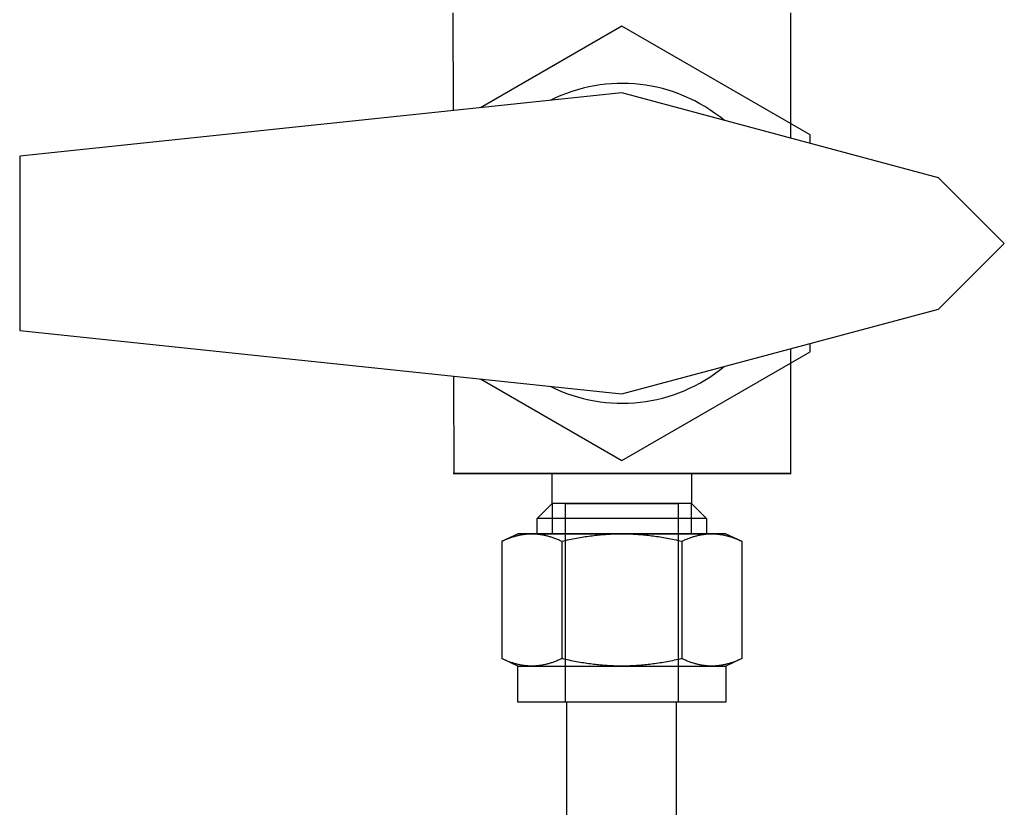
# Model space of a CAD drawing. Units: millimetres. Extents: x 0 to 16096, y -114 to 5577.
# Drawn here: x 7575 to 7658, y 3576 to 3642 of the extents above; entities that cross this region are included whole.
import ezdxf

# ---------------------------------------------------------------- set-up
doc = ezdxf.new("R2010")
doc.units = ezdxf.units.MM
doc.header["$LTSCALE"] = 10
doc.header["$MEASUREMENT"] = 0
doc.layers.add('NEW', color=10, linetype='Continuous')
doc.layers.add('SS Tube', color=170, linetype='Continuous')

# ---------------------------------------------------------------- blocks, each defined once
blk = doc.blocks.new('WB REAR OUTER DOORS REMOVED TYPE16')
at = {"color": 3}
for p, q in [((550.423, -1199.379, -17.618), (499.623, -1204.719, -17.618)), ((577.14, -1206.538, -17.618), (550.423, -1199.379, -17.618)), ((499.623, -1204.719, -17.618), (499.623, -1219.44, -17.618)), ((582.681, -1212.079, -17.618), (577.14, -1206.538, -17.618)), ((577.14, -1217.621, -17.618), (582.681, -1212.079, -17.618)), ((550.423, -1224.779, -17.618), (577.14, -1217.621, -17.618)), ((499.623, -1219.44, -17.618), (550.423, -1224.779, -17.618)), ((544.53, -1234.05), (544.53, -1231.51)), ((556.298, -1231.51), (544.53, -1231.51)), ((556.298, -1231.51), (556.298, -1234.05))]:
    blk.add_line(p, q, dxfattribs=at)
at = {"color": 7}
for p, q in [((543.271, -1235.31), (544.53, -1234.05)), ((556.298, -1234.05), (544.53, -1234.05)), ((544.53, -1234.05), (544.53, -1236.59)), ((545.652, -1250.814), (545.652, -1234.05)), ((545.652, -1234.05), (555.177, -1234.05)), ((555.177, -1234.05), (555.177, -1250.814)), ((556.298, -1234.05), (557.558, -1235.31)), ((556.298, -1236.59), (556.298, -1234.05)), ((557.558, -1235.31), (543.271, -1235.31)), ((543.271, -1236.59), (543.271, -1235.31)), ((557.558, -1235.31), (557.558, -1236.59)), ((540.296, -1237.222), (541.651, -1236.59)), ((541.642, -1236.737), (541.713, -1236.72)), ((542.825, -1236.59), (541.651, -1236.59)), ((541.713, -1236.72), (541.783, -1236.704)), ((541.783, -1236.704), (541.853, -1236.69)), ((541.853, -1236.69), (541.923, -1236.676)), ((541.923, -1236.676), (541.993, -1236.663)), ((541.993, -1236.663), (542.063, -1236.652)), ((542.063, -1236.652), (542.132, -1236.641)), ((542.132, -1236.641), (542.202, -1236.631)), ((542.202, -1236.631), (542.271, -1236.623)), ((542.271, -1236.623), (542.34, -1236.615)), ((542.34, -1236.615), (542.409, -1236.609)), ((542.409, -1236.609), (542.479, -1236.603)), ((542.479, -1236.603), (542.548, -1236.598)), ((542.548, -1236.598), (542.617, -1236.595)), ((542.617, -1236.595), (542.686, -1236.592)), ((542.686, -1236.592), (542.756, -1236.591)), ((542.756, -1236.591), (542.825, -1236.59)), ((542.825, -1236.59), (542.895, -1236.591)), ((550.414, -1236.59), (542.825, -1236.59)), ((542.895, -1236.591), (542.964, -1236.592)), ((542.964, -1236.592), (543.034, -1236.595)), ((543.034, -1236.595), (543.103, -1236.598)), ((543.103, -1236.598), (543.172, -1236.603)), ((543.172, -1236.603), (543.241, -1236.609)), ((543.241, -1236.609), (543.311, -1236.615)), ((543.271, -1236.59), (557.558, -1236.59)), ((543.311, -1236.615), (543.38, -1236.623)), ((543.38, -1236.623), (543.449, -1236.631)), ((543.449, -1236.631), (543.519, -1236.641)), ((543.519, -1236.641), (543.588, -1236.652)), ((543.588, -1236.652), (543.658, -1236.663)), ((543.658, -1236.663), (543.727, -1236.676)), ((543.727, -1236.676), (543.797, -1236.69)), ((543.797, -1236.69), (543.867, -1236.704)), ((543.867, -1236.704), (543.938, -1236.72)), ((543.938, -1236.72), (544.009, -1236.737)), ((548.048, -1236.737), (548.189, -1236.72)), ((548.189, -1236.72), (548.33, -1236.704)), ((548.33, -1236.704), (548.47, -1236.69)), ((548.47, -1236.69), (548.61, -1236.676)), ((548.61, -1236.676), (548.75, -1236.663)), ((548.75, -1236.663), (548.889, -1236.652)), ((548.889, -1236.652), (549.028, -1236.641)), ((549.028, -1236.641), (549.167, -1236.631)), ((549.167, -1236.631), (549.305, -1236.623)), ((549.305, -1236.623), (549.444, -1236.615)), ((549.444, -1236.615), (549.582, -1236.609)), ((549.582, -1236.609), (549.721, -1236.603)), ((549.721, -1236.603), (549.859, -1236.598)), ((549.859, -1236.598), (549.998, -1236.595)), ((549.998, -1236.595), (550.136, -1236.592)), ((550.136, -1236.592), (550.275, -1236.591)), ((550.275, -1236.591), (550.414, -1236.59)), ((550.414, -1236.59), (550.553, -1236.591)), ((558.003, -1236.59), (550.414, -1236.59)), ((550.553, -1236.591), (550.692, -1236.592)), ((550.692, -1236.592), (550.831, -1236.595)), ((550.831, -1236.595), (550.97, -1236.598)), ((550.97, -1236.598), (551.108, -1236.603)), ((551.108, -1236.603), (551.246, -1236.609)), ((551.246, -1236.609), (551.385, -1236.615)), ((551.385, -1236.615), (551.523, -1236.623)), ((551.523, -1236.623), (551.662, -1236.631)), ((551.662, -1236.631), (551.801, -1236.641)), ((551.801, -1236.641), (551.94, -1236.652)), ((551.94, -1236.652), (552.079, -1236.663)), ((552.079, -1236.663), (552.218, -1236.676)), ((552.218, -1236.676), (552.358, -1236.69)), ((552.358, -1236.69), (552.499, -1236.704)), ((552.499, -1236.704), (552.639, -1236.72)), ((552.639, -1236.72), (552.781, -1236.737)), ((556.82, -1236.737), (556.891, -1236.72)), ((556.891, -1236.72), (556.961, -1236.704)), ((556.961, -1236.704), (557.031, -1236.69)), ((557.031, -1236.69), (557.101, -1236.676)), ((557.101, -1236.676), (557.171, -1236.663)), ((557.171, -1236.663), (557.241, -1236.652)), ((557.241, -1236.652), (557.31, -1236.641)), ((557.31, -1236.641), (557.38, -1236.631)), ((557.38, -1236.631), (557.449, -1236.623)), ((557.449, -1236.623), (557.518, -1236.615)), ((557.518, -1236.615), (557.587, -1236.609)), ((557.587, -1236.609), (557.657, -1236.603)), ((557.657, -1236.603), (557.726, -1236.598)), ((557.726, -1236.598), (557.795, -1236.595)), ((557.795, -1236.595), (557.864, -1236.592)), ((557.864, -1236.592), (557.934, -1236.591)), ((557.934, -1236.591), (558.003, -1236.59)), ((558.003, -1236.59), (558.073, -1236.591)), ((559.177, -1236.59), (558.003, -1236.59)), ((558.073, -1236.591), (558.142, -1236.592)), ((558.142, -1236.592), (558.212, -1236.595)), ((558.212, -1236.595), (558.281, -1236.598)), ((558.281, -1236.598), (558.35, -1236.603)), ((558.35, -1236.603), (558.419, -1236.609)), ((558.419, -1236.609), (558.489, -1236.615)), ((558.489, -1236.615), (558.558, -1236.623)), ((558.558, -1236.623), (558.627, -1236.631)), ((558.627, -1236.631), (558.696, -1236.641)), ((558.696, -1236.641), (558.766, -1236.652)), ((558.766, -1236.652), (558.836, -1236.663)), ((558.836, -1236.663), (558.905, -1236.676)), ((558.905, -1236.676), (558.975, -1236.69)), ((558.975, -1236.69), (559.045, -1236.704)), ((559.045, -1236.704), (559.116, -1236.72)), ((559.116, -1236.72), (559.186, -1236.737)), ((559.177, -1236.59), (560.533, -1237.222)), ((540.296, -1237.222), (540.376, -1237.186)), ((540.296, -1237.222), (540.296, -1247.134)), ((540.376, -1237.186), (540.455, -1237.15)), ((540.455, -1237.15), (540.533, -1237.116)), ((540.533, -1237.116), (540.611, -1237.082)), ((540.611, -1237.082), (540.688, -1237.05)), ((540.688, -1237.05), (540.765, -1237.02)), ((540.765, -1237.02), (540.841, -1236.99)), ((540.841, -1236.99), (540.916, -1236.961)), ((540.916, -1236.961), (540.99, -1236.934)), ((540.99, -1236.934), (541.065, -1236.908)), ((541.065, -1236.908), (541.138, -1236.883)), ((541.138, -1236.883), (541.211, -1236.859)), ((541.211, -1236.859), (541.284, -1236.836)), ((541.284, -1236.836), (541.357, -1236.814)), ((541.357, -1236.814), (541.428, -1236.793)), ((541.428, -1236.793), (541.5, -1236.773)), ((541.5, -1236.773), (541.571, -1236.754)), ((541.571, -1236.754), (541.642, -1236.737)), ((544.009, -1236.737), (544.079, -1236.754)), ((544.079, -1236.754), (544.151, -1236.773)), ((544.151, -1236.773), (544.222, -1236.793)), ((544.222, -1236.793), (544.294, -1236.814)), ((544.294, -1236.814), (544.367, -1236.836)), ((544.367, -1236.836), (544.439, -1236.859)), ((544.439, -1236.859), (544.512, -1236.883)), ((544.512, -1236.883), (544.586, -1236.908)), ((544.586, -1236.908), (544.66, -1236.934)), ((544.66, -1236.934), (544.735, -1236.961)), ((544.735, -1236.961), (544.81, -1236.99)), ((544.81, -1236.99), (544.886, -1237.02)), ((544.886, -1237.02), (544.962, -1237.05)), ((544.962, -1237.05), (545.04, -1237.082)), ((545.04, -1237.082), (545.117, -1237.116)), ((545.117, -1237.116), (545.196, -1237.15)), ((545.196, -1237.15), (545.275, -1237.186)), ((545.275, -1237.186), (545.355, -1237.222)), ((545.355, -1237.222), (545.515, -1237.186)), ((545.355, -1237.222), (545.355, -1247.134)), ((545.515, -1237.186), (545.673, -1237.15)), ((545.673, -1237.15), (545.83, -1237.116)), ((545.83, -1237.116), (545.986, -1237.082)), ((545.986, -1237.082), (546.14, -1237.05)), ((546.14, -1237.05), (546.293, -1237.02)), ((546.293, -1237.02), (546.445, -1236.99)), ((546.445, -1236.99), (546.595, -1236.961)), ((546.595, -1236.961), (546.745, -1236.934)), ((546.745, -1236.934), (546.893, -1236.908)), ((546.893, -1236.908), (547.04, -1236.883)), ((547.04, -1236.883), (547.187, -1236.859)), ((547.187, -1236.859), (547.332, -1236.836)), ((547.332, -1236.836), (547.477, -1236.814)), ((547.477, -1236.814), (547.621, -1236.793)), ((547.621, -1236.793), (547.764, -1236.773)), ((547.764, -1236.773), (547.906, -1236.754)), ((547.906, -1236.754), (548.048, -1236.737)), ((552.781, -1236.737), (552.923, -1236.754)), ((552.923, -1236.754), (553.065, -1236.773)), ((553.065, -1236.773), (553.208, -1236.793)), ((553.208, -1236.793), (553.352, -1236.814)), ((553.352, -1236.814), (553.497, -1236.836)), ((553.497, -1236.836), (553.642, -1236.859)), ((553.642, -1236.859), (553.789, -1236.883)), ((553.789, -1236.883), (553.936, -1236.908)), ((553.936, -1236.908), (554.084, -1236.934)), ((554.084, -1236.934), (554.234, -1236.961)), ((554.234, -1236.961), (554.384, -1236.99)), ((554.384, -1236.99), (554.536, -1237.02)), ((554.536, -1237.02), (554.689, -1237.05)), ((554.689, -1237.05), (554.843, -1237.082)), ((554.843, -1237.082), (554.998, -1237.116)), ((554.998, -1237.116), (555.155, -1237.15)), ((555.155, -1237.15), (555.314, -1237.186)), ((555.314, -1237.186), (555.474, -1237.222)), ((555.474, -1237.222), (555.554, -1237.186)), ((555.474, -1237.222), (555.474, -1247.134)), ((555.554, -1237.186), (555.633, -1237.15)), ((555.633, -1237.15), (555.711, -1237.116)), ((555.711, -1237.116), (555.789, -1237.082)), ((555.789, -1237.082), (555.866, -1237.05)), ((555.866, -1237.05), (555.943, -1237.02)), ((555.943, -1237.02), (556.019, -1236.99)), ((556.019, -1236.99), (556.094, -1236.961)), ((556.094, -1236.961), (556.168, -1236.934)), ((556.168, -1236.934), (556.243, -1236.908)), ((556.243, -1236.908), (556.316, -1236.883)), ((556.316, -1236.883), (556.389, -1236.859)), ((556.389, -1236.859), (556.462, -1236.836)), ((556.462, -1236.836), (556.535, -1236.814)), ((556.535, -1236.814), (556.606, -1236.793)), ((556.606, -1236.793), (556.678, -1236.773)), ((556.678, -1236.773), (556.749, -1236.754)), ((556.749, -1236.754), (556.82, -1236.737)), ((559.186, -1236.737), (559.257, -1236.754)), ((559.257, -1236.754), (559.329, -1236.773)), ((559.329, -1236.773), (559.4, -1236.793)), ((559.4, -1236.793), (559.472, -1236.814)), ((559.472, -1236.814), (559.545, -1236.836)), ((559.545, -1236.836), (559.617, -1236.859)), ((559.617, -1236.859), (559.69, -1236.883)), ((559.69, -1236.883), (559.764, -1236.908)), ((559.764, -1236.908), (559.838, -1236.934)), ((559.838, -1236.934), (559.913, -1236.961)), ((559.913, -1236.961), (559.988, -1236.99)), ((559.988, -1236.99), (560.064, -1237.02)), ((560.064, -1237.02), (560.14, -1237.05)), ((560.14, -1237.05), (560.218, -1237.082)), ((560.218, -1237.082), (560.295, -1237.116)), ((560.295, -1237.116), (560.374, -1237.15)), ((560.374, -1237.15), (560.453, -1237.186)), ((560.453, -1237.186), (560.533, -1237.222)), ((560.533, -1237.222), (560.533, -1247.134)), ((540.376, -1247.171), (540.296, -1247.134)), ((541.651, -1247.766), (540.296, -1247.134)), ((540.455, -1247.207), (540.376, -1247.171)), ((540.533, -1247.241), (540.455, -1247.207)), ((540.611, -1247.274), (540.533, -1247.241)), ((540.688, -1247.306), (540.611, -1247.274)), ((540.765, -1247.337), (540.688, -1247.306)), ((540.841, -1247.367), (540.765, -1247.337)), ((540.916, -1247.395), (540.841, -1247.367)), ((540.99, -1247.422), (540.916, -1247.395)), ((541.065, -1247.449), (540.99, -1247.422)), ((541.138, -1247.474), (541.065, -1247.449)), ((541.211, -1247.498), (541.138, -1247.474)), ((541.284, -1247.521), (541.211, -1247.498)), ((541.357, -1247.543), (541.284, -1247.521)), ((544.367, -1247.521), (544.294, -1247.543)), ((544.439, -1247.498), (544.367, -1247.521)), ((544.512, -1247.474), (544.439, -1247.498)), ((544.586, -1247.449), (544.512, -1247.474)), ((544.66, -1247.422), (544.586, -1247.449)), ((544.735, -1247.395), (544.66, -1247.422)), ((544.81, -1247.367), (544.735, -1247.395)), ((544.886, -1247.337), (544.81, -1247.367)), ((544.962, -1247.306), (544.886, -1247.337)), ((545.04, -1247.274), (544.962, -1247.306)), ((545.117, -1247.241), (545.04, -1247.274)), ((545.196, -1247.207), (545.117, -1247.241)), ((545.275, -1247.171), (545.196, -1247.207)), ((545.355, -1247.134), (545.275, -1247.171)), ((545.515, -1247.171), (545.355, -1247.134)), ((545.673, -1247.207), (545.515, -1247.171)), ((545.83, -1247.241), (545.673, -1247.207)), ((545.986, -1247.274), (545.83, -1247.241)), ((546.14, -1247.306), (545.986, -1247.274)), ((546.293, -1247.337), (546.14, -1247.306)), ((546.445, -1247.367), (546.293, -1247.337)), ((546.595, -1247.395), (546.445, -1247.367)), ((546.745, -1247.422), (546.595, -1247.395)), ((546.893, -1247.449), (546.745, -1247.422)), ((547.04, -1247.474), (546.893, -1247.449)), ((547.187, -1247.498), (547.04, -1247.474)), ((547.332, -1247.521), (547.187, -1247.498)), ((547.477, -1247.543), (547.332, -1247.521)), ((553.497, -1247.521), (553.352, -1247.543)), ((553.642, -1247.498), (553.497, -1247.521)), ((553.789, -1247.474), (553.642, -1247.498)), ((553.936, -1247.449), (553.789, -1247.474)), ((554.084, -1247.422), (553.936, -1247.449)), ((554.234, -1247.395), (554.084, -1247.422)), ((554.384, -1247.367), (554.234, -1247.395)), ((554.536, -1247.337), (554.384, -1247.367)), ((554.689, -1247.306), (554.536, -1247.337)), ((554.843, -1247.274), (554.689, -1247.306)), ((554.998, -1247.241), (554.843, -1247.274)), ((555.155, -1247.207), (554.998, -1247.241)), ((555.314, -1247.171), (555.155, -1247.207)), ((555.474, -1247.134), (555.314, -1247.171)), ((555.554, -1247.171), (555.474, -1247.134)), ((555.633, -1247.207), (555.554, -1247.171)), ((555.711, -1247.241), (555.633, -1247.207)), ((555.789, -1247.274), (555.711, -1247.241)), ((555.866, -1247.306), (555.789, -1247.274)), ((555.943, -1247.337), (555.866, -1247.306)), ((556.019, -1247.367), (555.943, -1247.337)), ((556.094, -1247.395), (556.019, -1247.367)), ((556.168, -1247.422), (556.094, -1247.395)), ((556.243, -1247.449), (556.168, -1247.422)), ((556.316, -1247.474), (556.243, -1247.449)), ((556.389, -1247.498), (556.316, -1247.474)), ((556.462, -1247.521), (556.389, -1247.498)), ((556.535, -1247.543), (556.462, -1247.521)), ((560.533, -1247.134), (559.177, -1247.766)), ((559.545, -1247.521), (559.472, -1247.543)), ((559.617, -1247.498), (559.545, -1247.521)), ((559.69, -1247.474), (559.617, -1247.498)), ((559.764, -1247.449), (559.69, -1247.474)), ((559.838, -1247.422), (559.764, -1247.449)), ((559.913, -1247.395), (559.838, -1247.422)), ((559.988, -1247.367), (559.913, -1247.395)), ((560.064, -1247.337), (559.988, -1247.367)), ((560.14, -1247.306), (560.064, -1247.337)), ((560.218, -1247.274), (560.14, -1247.306)), ((560.295, -1247.241), (560.218, -1247.274)), ((560.374, -1247.207), (560.295, -1247.241)), ((560.453, -1247.171), (560.374, -1247.207)), ((560.533, -1247.134), (560.453, -1247.171)), ((541.428, -1247.564), (541.357, -1247.543)), ((541.5, -1247.583), (541.428, -1247.564)), ((541.571, -1247.602), (541.5, -1247.583)), ((541.642, -1247.62), (541.571, -1247.602)), ((541.713, -1247.637), (541.642, -1247.62)), ((541.651, -1247.766), (542.825, -1247.766)), ((541.651, -1250.814), (541.651, -1247.766)), ((541.783, -1247.652), (541.713, -1247.637)), ((541.853, -1247.667), (541.783, -1247.652)), ((541.923, -1247.681), (541.853, -1247.667)), ((541.993, -1247.693), (541.923, -1247.681)), ((542.063, -1247.705), (541.993, -1247.693)), ((542.132, -1247.715), (542.063, -1247.705)), ((542.202, -1247.725), (542.132, -1247.715)), ((542.271, -1247.734), (542.202, -1247.725)), ((542.34, -1247.741), (542.271, -1247.734)), ((542.409, -1247.748), (542.34, -1247.741)), ((542.479, -1247.753), (542.409, -1247.748)), ((542.548, -1247.758), (542.479, -1247.753)), ((542.617, -1247.762), (542.548, -1247.758)), ((542.686, -1247.764), (542.617, -1247.762)), ((542.756, -1247.766), (542.686, -1247.764)), ((542.825, -1247.766), (542.756, -1247.766)), ((542.895, -1247.766), (542.825, -1247.766)), ((542.825, -1247.766), (550.414, -1247.766)), ((542.964, -1247.764), (542.895, -1247.766)), ((543.034, -1247.762), (542.964, -1247.764)), ((543.103, -1247.758), (543.034, -1247.762)), ((543.172, -1247.753), (543.103, -1247.758)), ((543.241, -1247.748), (543.172, -1247.753)), ((543.311, -1247.741), (543.241, -1247.748)), ((543.38, -1247.734), (543.311, -1247.741)), ((543.449, -1247.725), (543.38, -1247.734)), ((543.519, -1247.715), (543.449, -1247.725)), ((543.588, -1247.705), (543.519, -1247.715)), ((543.658, -1247.693), (543.588, -1247.705)), ((543.727, -1247.681), (543.658, -1247.693)), ((543.797, -1247.667), (543.727, -1247.681)), ((543.867, -1247.652), (543.797, -1247.667)), ((543.938, -1247.637), (543.867, -1247.652)), ((544.009, -1247.62), (543.938, -1247.637)), ((544.079, -1247.602), (544.009, -1247.62)), ((544.151, -1247.583), (544.079, -1247.602)), ((544.222, -1247.564), (544.151, -1247.583)), ((544.294, -1247.543), (544.222, -1247.564)), ((547.621, -1247.564), (547.477, -1247.543)), ((547.764, -1247.583), (547.621, -1247.564)), ((547.906, -1247.602), (547.764, -1247.583)), ((548.048, -1247.62), (547.906, -1247.602)), ((548.189, -1247.637), (548.048, -1247.62)), ((548.33, -1247.652), (548.189, -1247.637)), ((548.47, -1247.667), (548.33, -1247.652)), ((548.61, -1247.681), (548.47, -1247.667)), ((548.75, -1247.693), (548.61, -1247.681)), ((548.889, -1247.705), (548.75, -1247.693)), ((549.028, -1247.715), (548.889, -1247.705)), ((549.167, -1247.725), (549.028, -1247.715)), ((549.305, -1247.734), (549.167, -1247.725)), ((549.444, -1247.741), (549.305, -1247.734)), ((549.582, -1247.748), (549.444, -1247.741)), ((549.721, -1247.753), (549.582, -1247.748)), ((549.859, -1247.758), (549.721, -1247.753)), ((549.998, -1247.762), (549.859, -1247.758)), ((550.136, -1247.764), (549.998, -1247.762)), ((550.275, -1247.766), (550.136, -1247.764)), ((550.414, -1247.766), (550.275, -1247.766)), ((550.414, -1247.766), (558.003, -1247.766)), ((550.553, -1247.766), (550.414, -1247.766)), ((550.692, -1247.764), (550.553, -1247.766)), ((550.831, -1247.762), (550.692, -1247.764)), ((550.97, -1247.758), (550.831, -1247.762)), ((551.108, -1247.753), (550.97, -1247.758)), ((551.246, -1247.748), (551.108, -1247.753)), ((551.385, -1247.741), (551.246, -1247.748)), ((551.523, -1247.734), (551.385, -1247.741)), ((551.662, -1247.725), (551.523, -1247.734)), ((551.801, -1247.715), (551.662, -1247.725)), ((551.94, -1247.705), (551.801, -1247.715)), ((552.079, -1247.693), (551.94, -1247.705)), ((552.218, -1247.681), (552.079, -1247.693)), ((552.358, -1247.667), (552.218, -1247.681)), ((552.499, -1247.652), (552.358, -1247.667)), ((552.639, -1247.637), (552.499, -1247.652)), ((552.781, -1247.62), (552.639, -1247.637)), ((552.923, -1247.602), (552.781, -1247.62)), ((553.065, -1247.583), (552.923, -1247.602)), ((553.208, -1247.564), (553.065, -1247.583)), ((553.352, -1247.543), (553.208, -1247.564)), ((556.606, -1247.564), (556.535, -1247.543)), ((556.678, -1247.583), (556.606, -1247.564)), ((556.749, -1247.602), (556.678, -1247.583)), ((556.82, -1247.62), (556.749, -1247.602)), ((556.891, -1247.637), (556.82, -1247.62)), ((556.961, -1247.652), (556.891, -1247.637)), ((557.031, -1247.667), (556.961, -1247.652)), ((557.101, -1247.681), (557.031, -1247.667)), ((557.171, -1247.693), (557.101, -1247.681)), ((557.241, -1247.705), (557.171, -1247.693)), ((557.31, -1247.715), (557.241, -1247.705)), ((557.38, -1247.725), (557.31, -1247.715)), ((557.449, -1247.734), (557.38, -1247.725)), ((557.518, -1247.741), (557.449, -1247.734)), ((557.587, -1247.748), (557.518, -1247.741)), ((557.657, -1247.753), (557.587, -1247.748)), ((557.726, -1247.758), (557.657, -1247.753)), ((557.795, -1247.762), (557.726, -1247.758)), ((557.864, -1247.764), (557.795, -1247.762)), ((557.934, -1247.766), (557.864, -1247.764)), ((558.003, -1247.766), (557.934, -1247.766)), ((558.003, -1247.766), (559.177, -1247.766)), ((558.073, -1247.766), (558.003, -1247.766)), ((558.142, -1247.764), (558.073, -1247.766)), ((558.212, -1247.762), (558.142, -1247.764)), ((558.281, -1247.758), (558.212, -1247.762)), ((558.35, -1247.753), (558.281, -1247.758)), ((558.419, -1247.748), (558.35, -1247.753)), ((558.489, -1247.741), (558.419, -1247.748)), ((558.558, -1247.734), (558.489, -1247.741)), ((558.627, -1247.725), (558.558, -1247.734)), ((558.696, -1247.715), (558.627, -1247.725)), ((558.766, -1247.705), (558.696, -1247.715)), ((558.836, -1247.693), (558.766, -1247.705)), ((558.905, -1247.681), (558.836, -1247.693)), ((558.975, -1247.667), (558.905, -1247.681)), ((559.045, -1247.652), (558.975, -1247.667)), ((559.116, -1247.637), (559.045, -1247.652)), ((559.186, -1247.62), (559.116, -1247.637)), ((559.177, -1247.766), (559.177, -1250.814)), ((559.257, -1247.602), (559.186, -1247.62)), ((559.329, -1247.583), (559.257, -1247.602)), ((559.4, -1247.564), (559.329, -1247.583)), ((559.472, -1247.543), (559.4, -1247.564)), ((559.177, -1250.814), (541.651, -1250.814))]:
    blk.add_line(p, q, dxfattribs=at)
at = {"color": 3, "elevation": -17.618}
for points in [[(566.298, -1203.633), (566.298, -1202.914), (550.423, -1193.748), (538.499, -1200.632)], [(538.499, -1223.526), (550.423, -1230.41), (566.298, -1221.245), (566.298, -1220.526)]]:
    blk.add_lwpolyline(points, dxfattribs=at)
at = {"color": 3}
for start, end in [(50.3375, 116.66073), (243.33927, 309.6625)]:
    blk.add_arc((550.423, -1212.079, -17.618), 13.499, start, end, dxfattribs=at)
for points in [[(536.199, -1231.51, -17.618), (544.539, -1231.51, -3.394), (536.199, -1231.51, 10.83)], [(536.199, -1231.51, 10.83), (544.539, -1231.51, -3.394), (544.571, -1231.51, -2.778)], [(536.199, -1231.51, 10.83), (544.571, -1231.51, -2.778), (544.668, -1231.51, -2.17)], [(564.647, -1231.51, -17.618), (550.423, -1231.51, -9.277), (536.199, -1231.51, -17.618)], [(536.199, -1231.51, -17.618), (550.423, -1231.51, -9.277), (549.808, -1231.51, -9.245)], [(536.199, -1231.51, -17.618), (549.808, -1231.51, -9.245), (549.2, -1231.51, -9.149)], [(536.199, -1231.51, 10.83), (550.423, -1231.51, 2.49), (564.647, -1231.51, 10.83)], [(549.2, -1231.51, -9.149), (548.605, -1231.51, -8.989), (536.199, -1231.51, -17.618)], [(536.199, -1231.51, -17.618), (548.605, -1231.51, -8.989), (548.03, -1231.51, -8.769)], [(536.199, -1231.51, -17.618), (548.03, -1231.51, -8.769), (547.481, -1231.51, -8.489)], [(547.481, -1231.51, -8.489), (546.964, -1231.51, -8.154), (536.199, -1231.51, -17.618)], [(536.199, -1231.51, -17.618), (546.964, -1231.51, -8.154), (546.486, -1231.51, -7.766)], [(536.199, -1231.51, -17.618), (546.486, -1231.51, -7.766), (546.05, -1231.51, -7.331)], [(546.05, -1231.51, -7.331), (545.663, -1231.51, -6.852), (536.199, -1231.51, -17.618)], [(536.199, -1231.51, -17.618), (545.663, -1231.51, -6.852), (545.327, -1231.51, -6.335)], [(536.199, -1231.51, -17.618), (545.327, -1231.51, -6.335), (545.048, -1231.51, -5.787)], [(545.048, -1231.51, -5.787), (544.827, -1231.51, -5.212), (536.199, -1231.51, -17.618)], [(536.199, -1231.51, -17.618), (544.827, -1231.51, -5.212), (544.668, -1231.51, -4.617)], [(536.199, -1231.51, -17.618), (544.668, -1231.51, -4.617), (544.571, -1231.51, -4.009)], [(544.571, -1231.51, -4.009), (544.539, -1231.51, -3.394), (536.199, -1231.51, -17.618)], [(544.668, -1231.51, -2.17), (544.827, -1231.51, -1.575), (536.199, -1231.51, 10.83)], [(536.199, -1231.51, 10.83), (544.827, -1231.51, -1.575), (545.048, -1231.51, -1)], [(536.199, -1231.51, 10.83), (545.048, -1231.51, -1), (545.327, -1231.51, -0.452)], [(545.327, -1231.51, -0.452), (545.663, -1231.51, 0.065), (536.199, -1231.51, 10.83)], [(536.199, -1231.51, 10.83), (545.663, -1231.51, 0.065), (546.05, -1231.51, 0.544)], [(536.199, -1231.51, 10.83), (546.05, -1231.51, 0.544), (546.486, -1231.51, 0.979)], [(546.486, -1231.51, 0.979), (546.964, -1231.51, 1.367), (536.199, -1231.51, 10.83)], [(536.199, -1231.51, 10.83), (546.964, -1231.51, 1.367), (547.481, -1231.51, 1.702)], [(536.199, -1231.51, 10.83), (547.481, -1231.51, 1.702), (548.03, -1231.51, 1.982)], [(548.03, -1231.51, 1.982), (548.605, -1231.51, 2.202), (536.199, -1231.51, 10.83)], [(536.199, -1231.51, 10.83), (548.605, -1231.51, 2.202), (549.2, -1231.51, 2.362)], [(536.199, -1231.51, 10.83), (549.2, -1231.51, 2.362), (549.808, -1231.51, 2.458)], [(549.808, -1231.51, 2.458), (550.423, -1231.51, 2.49), (536.199, -1231.51, 10.83)], [(546.867, -1231.51, -3.394), (546.886, -1231.51, -3.765), (546.945, -1231.51, -2.654)], [(546.886, -1231.51, -3.022), (546.867, -1231.51, -3.394), (546.945, -1231.51, -2.654)], [(546.945, -1231.51, -2.654), (546.886, -1231.51, -3.765), (546.945, -1231.51, -4.133)], [(546.945, -1231.51, -2.654), (547.174, -1231.51, -4.84), (547.041, -1231.51, -2.295)], [(547.041, -1231.51, -4.492), (547.174, -1231.51, -4.84), (546.945, -1231.51, -2.654)], [(546.945, -1231.51, -4.133), (547.041, -1231.51, -4.492), (546.945, -1231.51, -2.654)], [(547.041, -1231.51, -2.295), (547.174, -1231.51, -4.84), (547.174, -1231.51, -1.947)], [(547.174, -1231.51, -4.84), (547.343, -1231.51, -5.172), (547.546, -1231.51, -1.303)], [(547.343, -1231.51, -1.616), (547.174, -1231.51, -4.84), (547.546, -1231.51, -1.303)], [(547.174, -1231.51, -1.947), (547.174, -1231.51, -4.84), (547.343, -1231.51, -1.616)], [(547.546, -1231.51, -1.303), (547.343, -1231.51, -5.172), (547.546, -1231.51, -5.484)], [(547.546, -1231.51, -1.303), (548.043, -1231.51, -6.036), (547.78, -1231.51, -1.014)], [(547.78, -1231.51, -5.773), (548.043, -1231.51, -6.036), (547.546, -1231.51, -1.303)], [(547.546, -1231.51, -5.484), (547.78, -1231.51, -5.773), (547.546, -1231.51, -1.303)], [(547.78, -1231.51, -1.014), (548.043, -1231.51, -6.036), (548.043, -1231.51, -0.751)], [(548.333, -1231.51, -0.517), (548.043, -1231.51, -6.036), (548.333, -1231.51, -6.27)], [(548.043, -1231.51, -0.751), (548.043, -1231.51, -6.036), (548.333, -1231.51, -0.517)], [(548.333, -1231.51, -0.517), (548.977, -1231.51, -6.642), (548.645, -1231.51, -0.314)], [(548.645, -1231.51, -6.473), (548.977, -1231.51, -6.642), (548.333, -1231.51, -0.517)], [(548.333, -1231.51, -6.27), (548.645, -1231.51, -6.473), (548.333, -1231.51, -0.517)], [(548.645, -1231.51, -0.314), (548.977, -1231.51, -6.642), (548.977, -1231.51, -0.145)], [(549.324, -1231.51, -0.012), (548.977, -1231.51, -6.642), (549.324, -1231.51, -6.775)], [(548.977, -1231.51, -0.145), (548.977, -1231.51, -6.642), (549.324, -1231.51, -0.012)], [(549.324, -1231.51, -0.012), (550.051, -1231.51, -6.93), (549.684, -1231.51, 0.085)], [(549.684, -1231.51, -6.872), (550.051, -1231.51, -6.93), (549.324, -1231.51, -0.012)], [(549.324, -1231.51, -6.775), (549.684, -1231.51, -6.872), (549.324, -1231.51, -0.012)], [(549.684, -1231.51, 0.085), (550.051, -1231.51, -6.93), (550.051, -1231.51, 0.143)], [(550.051, -1231.51, -6.93), (550.423, -1231.51, -6.95), (550.423, -1231.51, 0.162)], [(550.051, -1231.51, 0.143), (550.051, -1231.51, -6.93), (550.423, -1231.51, 0.162)], [(564.647, -1231.51, 10.83), (550.423, -1231.51, 2.49), (551.038, -1231.51, 2.458)], [(551.038, -1231.51, -9.245), (550.423, -1231.51, -9.277), (564.647, -1231.51, -17.618)], [(550.423, -1231.51, 0.162), (550.423, -1231.51, -6.95), (550.795, -1231.51, 0.143)], [(550.795, -1231.51, 0.143), (550.423, -1231.51, -6.95), (550.795, -1231.51, -6.93)], [(550.795, -1231.51, 0.143), (551.522, -1231.51, -6.775), (551.162, -1231.51, 0.085)], [(551.162, -1231.51, -6.872), (551.522, -1231.51, -6.775), (550.795, -1231.51, 0.143)], [(550.795, -1231.51, -6.93), (551.162, -1231.51, -6.872), (550.795, -1231.51, 0.143)], [(564.647, -1231.51, 10.83), (551.038, -1231.51, 2.458), (551.646, -1231.51, 2.362)], [(564.647, -1231.51, -17.618), (551.646, -1231.51, -9.149), (551.038, -1231.51, -9.245)], [(551.522, -1231.51, -6.775), (551.522, -1231.51, -0.012), (551.162, -1231.51, 0.085)], [(551.869, -1231.51, -0.145), (551.522, -1231.51, -0.012), (551.522, -1231.51, -6.775)], [(551.869, -1231.51, -6.642), (551.869, -1231.51, -0.145), (551.522, -1231.51, -6.775)], [(551.646, -1231.51, 2.362), (552.241, -1231.51, 2.202), (564.647, -1231.51, 10.83)], [(564.647, -1231.51, -17.618), (552.241, -1231.51, -8.989), (551.646, -1231.51, -9.149)], [(552.201, -1231.51, -6.473), (551.869, -1231.51, -0.145), (551.869, -1231.51, -6.642)], [(552.513, -1231.51, -6.27), (551.869, -1231.51, -0.145), (552.201, -1231.51, -6.473)], [(552.201, -1231.51, -0.314), (551.869, -1231.51, -0.145), (552.513, -1231.51, -6.27)], [(552.513, -1231.51, -0.517), (552.201, -1231.51, -0.314), (552.513, -1231.51, -6.27)], [(564.647, -1231.51, 10.83), (552.241, -1231.51, 2.202), (552.816, -1231.51, 1.982)], [(552.816, -1231.51, -8.769), (552.241, -1231.51, -8.989), (564.647, -1231.51, -17.618)], [(552.513, -1231.51, -6.27), (552.802, -1231.51, -0.751), (552.513, -1231.51, -0.517)], [(552.802, -1231.51, -6.036), (552.802, -1231.51, -0.751), (552.513, -1231.51, -6.27)], [(553.065, -1231.51, -5.773), (552.802, -1231.51, -0.751), (552.802, -1231.51, -6.036)], [(553.3, -1231.51, -5.484), (552.802, -1231.51, -0.751), (553.065, -1231.51, -5.773)], [(553.065, -1231.51, -1.014), (552.802, -1231.51, -0.751), (553.3, -1231.51, -5.484)], [(564.647, -1231.51, 10.83), (552.816, -1231.51, 1.982), (553.365, -1231.51, 1.702)], [(564.647, -1231.51, -17.618), (553.365, -1231.51, -8.489), (552.816, -1231.51, -8.769)], [(553.3, -1231.51, -1.303), (553.065, -1231.51, -1.014), (553.3, -1231.51, -5.484)], [(553.3, -1231.51, -5.484), (553.502, -1231.51, -1.616), (553.3, -1231.51, -1.303)], [(553.502, -1231.51, -5.172), (553.502, -1231.51, -1.616), (553.3, -1231.51, -5.484)], [(553.365, -1231.51, 1.702), (553.881, -1231.51, 1.367), (564.647, -1231.51, 10.83)], [(564.647, -1231.51, -17.618), (553.881, -1231.51, -8.154), (553.365, -1231.51, -8.489)], [(553.671, -1231.51, -1.947), (553.502, -1231.51, -1.616), (553.502, -1231.51, -5.172)], [(553.805, -1231.51, -2.295), (553.671, -1231.51, -1.947), (553.502, -1231.51, -5.172)], [(553.502, -1231.51, -5.172), (553.901, -1231.51, -2.654), (553.805, -1231.51, -2.295)], [(553.671, -1231.51, -4.84), (553.901, -1231.51, -2.654), (553.502, -1231.51, -5.172)], [(553.805, -1231.51, -4.492), (553.901, -1231.51, -2.654), (553.671, -1231.51, -4.84)], [(553.901, -1231.51, -4.133), (553.901, -1231.51, -2.654), (553.805, -1231.51, -4.492)], [(564.647, -1231.51, 10.83), (553.881, -1231.51, 1.367), (554.36, -1231.51, 0.979)], [(554.36, -1231.51, -7.766), (553.881, -1231.51, -8.154), (564.647, -1231.51, -17.618)], [(553.959, -1231.51, -3.022), (553.901, -1231.51, -2.654), (553.901, -1231.51, -4.133)], [(553.979, -1231.51, -3.394), (553.959, -1231.51, -3.022), (553.901, -1231.51, -4.133)], [(553.901, -1231.51, -4.133), (553.959, -1231.51, -3.765), (553.979, -1231.51, -3.394)], [(564.647, -1231.51, 10.83), (554.36, -1231.51, 0.979), (554.795, -1231.51, 0.544)], [(564.647, -1231.51, -17.618), (554.795, -1231.51, -7.331), (554.36, -1231.51, -7.766)], [(554.795, -1231.51, 0.544), (555.183, -1231.51, 0.065), (564.647, -1231.51, 10.83)], [(564.647, -1231.51, -17.618), (555.183, -1231.51, -6.852), (554.795, -1231.51, -7.331)], [(564.647, -1231.51, 10.83), (555.183, -1231.51, 0.065), (555.518, -1231.51, -0.452)], [(555.518, -1231.51, -6.335), (555.183, -1231.51, -6.852), (564.647, -1231.51, -17.618)], [(564.647, -1231.51, 10.83), (555.518, -1231.51, -0.452), (555.798, -1231.51, -1)], [(564.647, -1231.51, -17.618), (555.798, -1231.51, -5.787), (555.518, -1231.51, -6.335)], [(555.798, -1231.51, -1), (556.019, -1231.51, -1.575), (564.647, -1231.51, 10.83)], [(564.647, -1231.51, -17.618), (556.019, -1231.51, -5.212), (555.798, -1231.51, -5.787)], [(564.647, -1231.51, 10.83), (556.019, -1231.51, -1.575), (556.178, -1231.51, -2.17)], [(556.178, -1231.51, -4.617), (556.019, -1231.51, -5.212), (564.647, -1231.51, -17.618)], [(564.647, -1231.51, -17.618), (556.275, -1231.51, -4.009), (556.178, -1231.51, -4.617)], [(564.647, -1231.51, 10.83), (556.178, -1231.51, -2.17), (556.275, -1231.51, -2.778)], [(564.647, -1231.51, -17.618), (556.307, -1231.51, -3.394), (556.275, -1231.51, -4.009)], [(556.275, -1231.51, -2.778), (556.307, -1231.51, -3.394), (564.647, -1231.51, 10.83)], [(564.647, -1231.51, 10.83), (556.307, -1231.51, -3.394), (564.647, -1231.51, -17.618)]]:
    blk.add_3dface(points, dxfattribs=at)
at = {"layer": 'NEW', "color": 3, "linetype": 'Continuous'}
for p, q in [((536.162, -1192.613, -14.353), (536.178, -1200.876, -9.009)), ((564.647, -1192.622, -14.353), (564.647, -1203.191, -14.353)), ((564.647, -1220.968, -14.353), (564.647, -1231.555, -14.353)), ((536.223, -1223.287, 5.484), (536.24, -1231.51, 10.802))]:
    blk.add_line(p, q, dxfattribs=at)
at = {"layer": 'SS Tube'}
for p, q in [((545.789, -1373.605), (545.789, -1250.814)), ((555.039, -1373.605), (555.039, -1250.814))]:
    blk.add_line(p, q, dxfattribs=at)

msp = doc.modelspace()

# ---------------------------------------------------------------- block references
at = {"color": 7, "linetype": 'Continuous'}
msp.add_blockref('WB REAR OUTER DOORS REMOVED TYPE16', (7075.554, 4835.307), dxfattribs=at)

doc.saveas('drawing.dxf')
